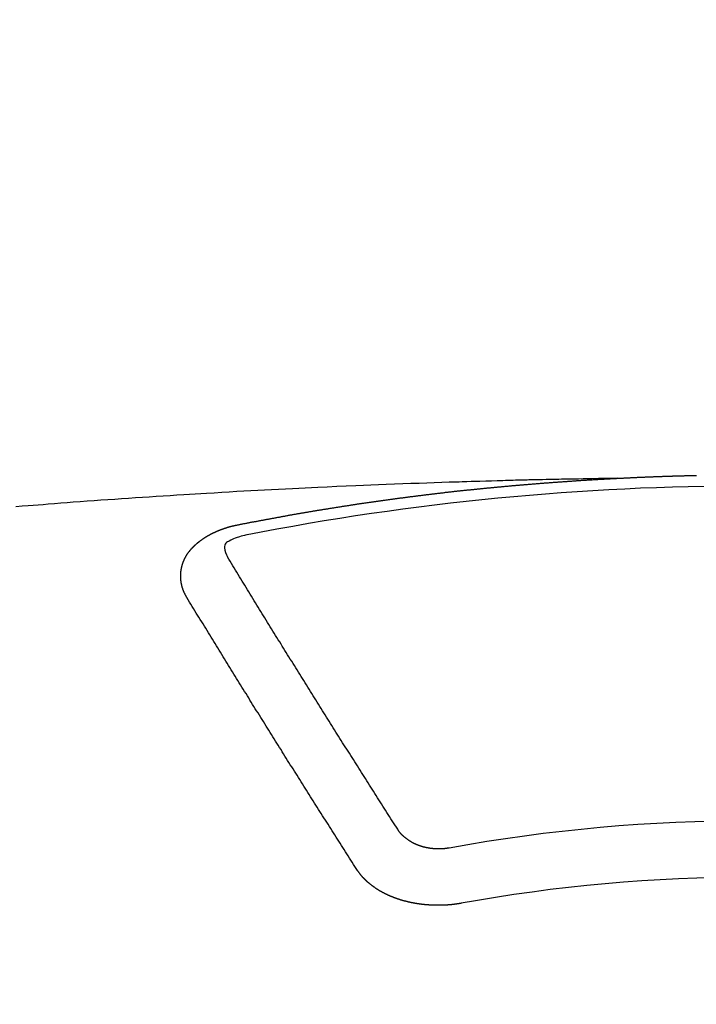
# Model space of a CAD drawing. Extents: x 55896 to 82369, y -22053 to -13183.
# Drawn here: x 73570 to 73578, y -15572 to -15561 of the extents above; entities that cross this region are included whole.
import ezdxf

# ---------------------------------------------------------------- set-up
doc = ezdxf.new("R2010")
doc.units = 0
doc.header["$LTSCALE"] = 50
doc.header["$MEASUREMENT"] = 0
doc.layers.get('0').update_dxf_attribs({"linetype": 'CONTINUOUS'})
doc.layers.get('DEFPOINTS').update_dxf_attribs({"color": 146, "linetype": 'CONTINUOUS'})
doc.layers.add('150-機器', color=8, linetype='CONTINUOUS')
doc.layers.add('160-文字', color=254, linetype='CONTINUOUS')
doc.styles.add('KH001', font='txt')
doc.dimstyles.new('KH1xx015', dxfattribs={"dimscale": 10, "dimtxt": 3.8, "dimasz": 0.8, "dimexe": 0.3, "dimexo": 1.2, "dimgap": 0.5, "dimtad": 3, "dimdec": 1, "dimdsep": 46, "dimlunit": 6, "dimtxsty": 'KH001', "dimblk": 'DOT', "dimcen": 1, "dimdle": 1, "dimclrd": 256, "dimclre": 256, "dimclrt": 256, "dimadec": 0, "dimazin": 0, "dimtfac": 1, "dimtdec": 1, "dimtix": 1, "dimtmove": 2, "dimatfit": 3, "dimldrblk": 'CLOSEDBLANK', "dimfxl": 1, "dimtolj": 1, "dimtzin": 0, "dimlwd": -1, "dimlwe": -1, "dimarcsym": 0})
doc.dimstyles.new('KH1xx030', dxfattribs={"dimscale": 30, "dimtxt": 2, "dimasz": 0.6, "dimexe": 0.3, "dimexo": 1.2, "dimgap": 0.5, "dimtad": 3, "dimdec": 1, "dimdsep": 46, "dimlunit": 6, "dimtxsty": 'KH001', "dimblk": 'DOT', "dimcen": 1, "dimdle": 1, "dimclrd": 256, "dimclre": 256, "dimclrt": 256, "dimadec": 0, "dimazin": 0, "dimtfac": 1, "dimtdec": 1, "dimtix": 1, "dimtmove": 2, "dimatfit": 3, "dimldrblk": 'CLOSEDBLANK', "dimfxl": 1, "dimtolj": 1, "dimtzin": 0, "dimlwd": -1, "dimlwe": -1, "dimarcsym": 0})

# ---------------------------------------------------------------- blocks, each defined once
blk = doc.blocks.new('F402_H')
at = {"layer": '150-機器', "color": 13, "linetype": 'Continuous'}
for points in [[(-1.595, -266.136), (-1.673, -266.137), (-1.75, -266.139), (-1.828, -266.14), (-1.905, -266.142), (-1.958, -266.143), (-2.011, -266.144), (-2.064, -266.145), (-2.117, -266.146), (-2.147, -266.146), (-2.178, -266.147), (-2.208, -266.147), (-2.238, -266.148), (-2.269, -266.148), (-2.299, -266.149), (-2.329, -266.149), (-2.359, -266.15), (-2.382, -266.15), (-2.404, -266.151), (-2.427, -266.151), (-2.45, -266.152), (-2.495, -266.153), (-2.541, -266.154), (-2.587, -266.155), (-2.632, -266.156), (-2.655, -266.156), (-2.678, -266.157), (-2.7, -266.157), (-2.723, -266.158), (-2.753, -266.158), (-2.783, -266.159), (-2.814, -266.16), (-2.844, -266.161), (-2.874, -266.162), (-2.905, -266.163), (-2.935, -266.164), (-2.966, -266.165), (-3.034, -266.167), (-3.102, -266.168), (-3.17, -266.17), (-3.238, -266.172), (-3.291, -266.173), (-3.343, -266.175), (-3.396, -266.177), (-3.449, -266.179), (-3.488, -266.18), (-3.527, -266.181), (-3.566, -266.182), (-3.605, -266.183), (-3.694, -266.186), (-3.784, -266.189), (-3.873, -266.192), (-3.963, -266.196), (-4.061, -266.199), (-4.159, -266.203), (-4.258, -266.207), (-4.356, -266.211), (-4.446, -266.214), (-4.537, -266.218), (-4.627, -266.222), (-4.718, -266.226), (-4.831, -266.23), (-4.944, -266.235), (-5.057, -266.24), (-5.171, -266.246), (-5.246, -266.249), (-5.321, -266.253), (-5.397, -266.257), (-5.472, -266.261), (-5.555, -266.265), (-5.637, -266.269), (-5.72, -266.273), (-5.803, -266.277), (-5.886, -266.282), (-5.969, -266.286), (-6.051, -266.291), (-6.134, -266.295), (-6.224, -266.301), (-6.314, -266.306), (-6.404, -266.311), (-6.494, -266.316), (-6.562, -266.32), (-6.629, -266.324), (-6.697, -266.328), (-6.764, -266.332), (-6.847, -266.337), (-6.929, -266.343), (-7.012, -266.348), (-7.095, -266.353), (-7.177, -266.359), (-7.259, -266.364), (-7.341, -266.37), (-7.424, -266.375), (-7.506, -266.381), (-7.588, -266.387), (-7.671, -266.392), (-7.753, -266.398), (-7.835, -266.404), (-7.917, -266.41), (-8, -266.416), (-8.082, -266.422), (-8.156, -266.428), (-8.231, -266.434), (-8.306, -266.439), (-8.38, -266.445), (-8.44, -266.45), (-8.499, -266.454), (-8.559, -266.458), (-8.619, -266.463), (-8.693, -266.469), (-8.767, -266.475)], [(-6.135, -266.693), (-6.125, -266.691), (-6.116, -266.689), (-6.107, -266.687), (-6.098, -266.685), (-6.089, -266.684), (-6.079, -266.682), (-6.07, -266.68), (-6.061, -266.678), (-6.052, -266.676), (-6.043, -266.674), (-6.033, -266.673), (-6.024, -266.671), (-6.015, -266.669), (-6.006, -266.667), (-5.997, -266.665), (-5.987, -266.664), (-5.979, -266.662), (-5.97, -266.66), (-5.961, -266.658), (-5.951, -266.656), (-5.942, -266.655), (-5.933, -266.653), (-5.924, -266.651), (-5.915, -266.65), (-5.905, -266.649), (-5.896, -266.647), (-5.887, -266.645), (-5.878, -266.643), (-5.868, -266.641), (-5.859, -266.64), (-5.85, -266.638), (-5.841, -266.636), (-5.832, -266.634), (-5.822, -266.633), (-5.813, -266.631), (-5.804, -266.629), (-5.795, -266.627), (-5.785, -266.626), (-5.776, -266.624), (-5.767, -266.622), (-5.758, -266.621), (-5.748, -266.619), (-5.739, -266.617), (-5.73, -266.615), (-5.721, -266.614), (-5.711, -266.612), (-5.702, -266.61), (-5.693, -266.609), (-5.683, -266.607), (-5.674, -266.605), (-5.665, -266.603), (-5.656, -266.602), (-5.646, -266.6), (-5.637, -266.598), (-5.628, -266.597), (-5.619, -266.595), (-5.609, -266.593), (-5.601, -266.592), (-5.592, -266.59), (-5.582, -266.588), (-5.573, -266.587), (-5.564, -266.585), (-5.555, -266.583), (-5.545, -266.582), (-5.536, -266.58), (-5.527, -266.578), (-5.517, -266.577), (-5.508, -266.575), (-5.499, -266.573), (-5.49, -266.572), (-5.48, -266.57), (-5.471, -266.568), (-5.462, -266.567), (-5.452, -266.565), (-5.443, -266.564), (-5.434, -266.562), (-5.424, -266.56), (-5.415, -266.559), (-5.406, -266.557), (-5.397, -266.555), (-5.387, -266.554), (-5.378, -266.552), (-5.369, -266.551), (-5.359, -266.549), (-5.35, -266.547), (-5.341, -266.546), (-5.331, -266.544), (-5.322, -266.543), (-5.313, -266.541), (-5.303, -266.539), (-5.294, -266.538), (-5.285, -266.536), (-5.275, -266.535), (-5.266, -266.533), (-5.257, -266.532), (-5.247, -266.53), (-5.238, -266.528), (-5.229, -266.527), (-5.22, -266.525), (-5.211, -266.524), (-5.202, -266.522), (-5.192, -266.521), (-5.183, -266.519), (-5.174, -266.517), (-5.164, -266.516), (-5.155, -266.514), (-5.146, -266.513), (-5.136, -266.511), (-5.127, -266.51), (-5.118, -266.508), (-5.108, -266.507), (-5.099, -266.505), (-5.089, -266.504), (-5.08, -266.502), (-5.071, -266.501), (-5.061, -266.499), (-5.052, -266.498), (-5.043, -266.496), (-5.033, -266.495), (-5.024, -266.493), (-5.015, -266.492), (-5.005, -266.49), (-4.996, -266.489), (-4.986, -266.487), (-4.977, -266.486), (-4.968, -266.484), (-4.958, -266.483), (-4.949, -266.481), (-4.94, -266.48), (-4.93, -266.478), (-4.921, -266.477), (-4.911, -266.475), (-4.902, -266.474), (-4.893, -266.472), (-4.883, -266.471), (-4.874, -266.469), (-4.864, -266.468), (-4.855, -266.466), (-4.847, -266.465), (-4.837, -266.464), (-4.828, -266.462), (-4.818, -266.461), (-4.809, -266.459), (-4.8, -266.458), (-4.79, -266.456), (-4.781, -266.455), (-4.771, -266.453), (-4.762, -266.452), (-4.753, -266.451), (-4.743, -266.449), (-4.734, -266.448), (-4.724, -266.446), (-4.715, -266.445), (-4.706, -266.444), (-4.696, -266.442), (-4.687, -266.441), (-4.677, -266.439), (-4.668, -266.438), (-4.659, -266.437), (-4.649, -266.435), (-4.64, -266.434), (-4.63, -266.432), (-4.621, -266.431), (-4.611, -266.43), (-4.602, -266.428), (-4.593, -266.427), (-4.583, -266.425), (-4.574, -266.424), (-4.564, -266.423), (-4.555, -266.421), (-4.545, -266.42), (-4.536, -266.419), (-4.527, -266.417), (-4.517, -266.416), (-4.508, -266.415), (-4.498, -266.413), (-4.489, -266.412), (-4.479, -266.411), (-4.471, -266.409), (-4.461, -266.408), (-4.452, -266.407), (-4.443, -266.405), (-4.433, -266.404), (-4.424, -266.403), (-4.414, -266.401), (-4.405, -266.4), (-4.395, -266.399), (-4.386, -266.397), (-4.376, -266.396), (-4.367, -266.395), (-4.357, -266.393), (-4.348, -266.392), (-4.339, -266.391), (-4.329, -266.389), (-4.32, -266.388), (-4.31, -266.387), (-4.301, -266.386), (-4.291, -266.384), (-4.282, -266.383), (-4.272, -266.382), (-4.263, -266.38), (-4.253, -266.379), (-4.244, -266.378), (-4.234, -266.377), (-4.225, -266.375), (-4.215, -266.374), (-4.206, -266.373), (-4.197, -266.372), (-4.187, -266.37), (-4.178, -266.369), (-4.168, -266.368), (-4.159, -266.367), (-4.149, -266.365), (-4.14, -266.364), (-4.13, -266.363), (-4.121, -266.362), (-4.111, -266.36), (-4.102, -266.359), (-4.093, -266.358), (-4.084, -266.357), (-4.074, -266.355), (-4.065, -266.354), (-4.055, -266.353), (-4.046, -266.352), (-4.036, -266.351), (-4.027, -266.349), (-4.017, -266.348), (-4.008, -266.347), (-3.998, -266.346), (-3.989, -266.345), (-3.979, -266.343), (-3.97, -266.342), (-3.96, -266.341), (-3.951, -266.34), (-3.941, -266.339), (-3.932, -266.337), (-3.922, -266.336), (-3.913, -266.335), (-3.903, -266.334), (-3.894, -266.333), (-3.884, -266.332), (-3.875, -266.33), (-3.865, -266.329), (-3.856, -266.328), (-3.846, -266.327), (-3.837, -266.326), (-3.827, -266.325), (-3.817, -266.323), (-3.808, -266.322), (-3.798, -266.321), (-3.789, -266.32), (-3.779, -266.319), (-3.77, -266.318), (-3.76, -266.317), (-3.751, -266.316), (-3.741, -266.314), (-3.732, -266.313), (-3.722, -266.312), (-3.714, -266.311), (-3.704, -266.31), (-3.695, -266.309), (-3.685, -266.308), (-3.676, -266.307), (-3.666, -266.306), (-3.656, -266.304), (-3.647, -266.303), (-3.637, -266.302), (-3.628, -266.301), (-3.618, -266.3), (-3.609, -266.299), (-3.599, -266.298), (-3.59, -266.297), (-3.58, -266.296), (-3.571, -266.295), (-3.561, -266.294), (-3.551, -266.293), (-3.542, -266.291), (-3.532, -266.29), (-3.523, -266.289), (-3.513, -266.288), (-3.504, -266.287), (-3.494, -266.286), (-3.485, -266.285), (-3.475, -266.284), (-3.465, -266.283), (-3.456, -266.282), (-3.446, -266.281), (-3.437, -266.28), (-3.427, -266.279), (-3.418, -266.278), (-3.408, -266.277), (-3.399, -266.276), (-3.389, -266.275), (-3.379, -266.274), (-3.37, -266.273), (-3.36, -266.273), (-3.351, -266.272), (-3.342, -266.271), (-3.333, -266.27), (-3.323, -266.269), (-3.313, -266.268), (-3.304, -266.267), (-3.294, -266.266), (-3.285, -266.265), (-3.275, -266.264), (-3.266, -266.263), (-3.256, -266.262), (-3.246, -266.261), (-3.237, -266.26), (-3.227, -266.259), (-3.218, -266.258), (-3.208, -266.257), (-3.199, -266.256), (-3.189, -266.255), (-3.179, -266.254), (-3.17, -266.253), (-3.16, -266.252), (-3.151, -266.251), (-3.141, -266.25), (-3.131, -266.249), (-3.122, -266.248), (-3.112, -266.248), (-3.103, -266.247), (-3.093, -266.246), (-3.083, -266.245), (-3.074, -266.244), (-3.064, -266.243), (-3.055, -266.242), (-3.045, -266.241), (-3.035, -266.24), (-3.026, -266.239), (-3.016, -266.238), (-3.007, -266.237), (-2.997, -266.237), (-2.987, -266.236), (-2.978, -266.235), (-2.968, -266.234), (-2.96, -266.233), (-2.95, -266.232), (-2.94, -266.231), (-2.931, -266.23), (-2.921, -266.229), (-2.912, -266.229), (-2.902, -266.228), (-2.892, -266.227), (-2.883, -266.226), (-2.873, -266.225), (-2.864, -266.224), (-2.854, -266.223), (-2.844, -266.223), (-2.835, -266.222), (-2.825, -266.221), (-2.815, -266.22), (-2.806, -266.219), (-2.796, -266.218), (-2.787, -266.217), (-2.777, -266.217), (-2.767, -266.216), (-2.758, -266.215), (-2.748, -266.214), (-2.739, -266.213), (-2.729, -266.212), (-2.719, -266.212), (-2.71, -266.211), (-2.7, -266.21), (-2.69, -266.209), (-2.681, -266.208), (-2.671, -266.208), (-2.662, -266.207), (-2.652, -266.206), (-2.642, -266.205), (-2.633, -266.204), (-2.623, -266.204), (-2.613, -266.203), (-2.604, -266.202), (-2.594, -266.201), (-2.585, -266.201), (-2.576, -266.2), (-2.566, -266.199), (-2.557, -266.198), (-2.547, -266.197), (-2.537, -266.197), (-2.528, -266.196), (-2.518, -266.195), (-2.508, -266.194), (-2.499, -266.194), (-2.489, -266.193), (-2.479, -266.192), (-2.47, -266.191), (-2.46, -266.191), (-2.451, -266.19), (-2.441, -266.189), (-2.431, -266.188), (-2.422, -266.188), (-2.412, -266.187), (-2.402, -266.186), (-2.393, -266.186), (-2.383, -266.185), (-2.373, -266.184), (-2.364, -266.183), (-2.354, -266.183), (-2.344, -266.182), (-2.335, -266.181), (-2.325, -266.181), (-2.315, -266.18), (-2.306, -266.179), (-2.296, -266.178), (-2.287, -266.178), (-2.277, -266.177), (-2.267, -266.176), (-2.258, -266.176), (-2.248, -266.175), (-2.238, -266.174), (-2.229, -266.174), (-2.219, -266.173), (-2.21, -266.172), (-2.201, -266.172), (-2.191, -266.171), (-2.181, -266.17), (-2.172, -266.17), (-2.162, -266.169), (-2.152, -266.168), (-2.143, -266.168), (-2.133, -266.167), (-2.123, -266.166), (-2.114, -266.166), (-2.104, -266.165), (-2.094, -266.165), (-2.085, -266.164), (-2.075, -266.163), (-2.065, -266.163), (-2.056, -266.162), (-2.046, -266.161), (-2.036, -266.161), (-2.027, -266.16), (-2.017, -266.16), (-2.007, -266.159), (-1.998, -266.158), (-1.988, -266.158), (-1.978, -266.157), (-1.969, -266.157), (-1.959, -266.156), (-1.949, -266.156), (-1.94, -266.155), (-1.93, -266.154), (-1.92, -266.154), (-1.911, -266.153), (-1.901, -266.153), (-1.891, -266.152), (-1.881, -266.152), (-1.872, -266.151), (-1.862, -266.15), (-1.852, -266.15), (-1.843, -266.149), (-1.834, -266.149), (-1.824, -266.148), (-1.815, -266.148), (-1.805, -266.147), (-1.795, -266.147), (-1.786, -266.146), (-1.776, -266.146), (-1.766, -266.145), (-1.757, -266.145), (-1.747, -266.144), (-1.737, -266.143), (-1.728, -266.143), (-1.718, -266.142), (-1.708, -266.142), (-1.698, -266.141), (-1.689, -266.141), (-1.679, -266.14), (-1.669, -266.14), (-1.66, -266.139), (-1.65, -266.139), (-1.64, -266.138), (-1.631, -266.138), (-1.621, -266.137), (-1.611, -266.137), (-1.602, -266.136)], [(-1.602, -266.136), (-1.595, -266.136), (-1.588, -266.136), (-1.582, -266.135), (-1.575, -266.135), (-1.568, -266.135), (-1.561, -266.134), (-1.555, -266.134), (-1.548, -266.134), (-1.541, -266.133), (-1.535, -266.133), (-1.528, -266.133), (-1.521, -266.132), (-1.515, -266.132), (-1.508, -266.132), (-1.501, -266.131), (-1.495, -266.131), (-1.488, -266.131), (-1.481, -266.13), (-1.475, -266.13), (-1.468, -266.13), (-1.461, -266.129), (-1.455, -266.129), (-1.449, -266.129), (-1.442, -266.128), (-1.435, -266.128), (-1.429, -266.128), (-1.422, -266.127), (-1.415, -266.127), (-1.409, -266.127), (-1.402, -266.126), (-1.395, -266.126), (-1.389, -266.126), (-1.382, -266.125), (-1.375, -266.125), (-1.368, -266.125), (-1.362, -266.124), (-1.355, -266.124), (-1.348, -266.124), (-1.342, -266.124), (-1.335, -266.123), (-1.328, -266.123), (-1.322, -266.123), (-1.315, -266.122), (-1.308, -266.122), (-1.301, -266.122), (-1.295, -266.122), (-1.288, -266.121), (-1.281, -266.121), (-1.275, -266.121), (-1.268, -266.12), (-1.261, -266.12), (-1.255, -266.12), (-1.248, -266.12), (-1.241, -266.119), (-1.235, -266.119), (-1.228, -266.119), (-1.221, -266.118), (-1.214, -266.118), (-1.208, -266.118), (-1.201, -266.118), (-1.194, -266.117), (-1.188, -266.117), (-1.181, -266.117), (-1.174, -266.117), (-1.168, -266.116), (-1.161, -266.116), (-1.154, -266.116), (-1.147, -266.116), (-1.141, -266.115), (-1.134, -266.115), (-1.127, -266.115), (-1.121, -266.115), (-1.114, -266.114), (-1.107, -266.114), (-1.1, -266.114), (-1.094, -266.114), (-1.087, -266.113), (-1.081, -266.113), (-1.075, -266.113), (-1.068, -266.113), (-1.061, -266.112), (-1.055, -266.112), (-1.048, -266.112), (-1.041, -266.112), (-1.034, -266.111), (-1.028, -266.111), (-1.021, -266.111), (-1.014, -266.111), (-1.008, -266.111), (-1.001, -266.11), (-0.994, -266.11), (-0.988, -266.11), (-0.981, -266.11), (-0.974, -266.109), (-0.967, -266.109), (-0.961, -266.109), (-0.954, -266.109), (-0.947, -266.109), (-0.941, -266.108), (-0.934, -266.108), (-0.927, -266.108), (-0.92, -266.108), (-0.914, -266.108), (-0.907, -266.107), (-0.9, -266.107), (-0.894, -266.107), (-0.887, -266.107), (-0.88, -266.107), (-0.874, -266.106), (-0.867, -266.106), (-0.86, -266.106), (-0.853, -266.106), (-0.847, -266.106), (-0.84, -266.105), (-0.833, -266.105), (-0.827, -266.105), (-0.82, -266.105), (-0.813, -266.105), (-0.806, -266.105), (-0.8, -266.104), (-0.793, -266.104), (-0.786, -266.104), (-0.78, -266.104), (-0.773, -266.104), (-0.766, -266.103), (-0.759, -266.103), (-0.753, -266.103), (-0.746, -266.103), (-0.739, -266.103), (-0.733, -266.103), (-0.726, -266.102), (-0.719, -266.102), (-0.713, -266.102), (-0.706, -266.102), (-0.7, -266.102), (-0.693, -266.102), (-0.687, -266.102), (-0.68, -266.101), (-0.673, -266.101), (-0.667, -266.101), (-0.66, -266.101)], [(-6.73, -267.557), (-6.731, -267.555), (-6.732, -267.553), (-6.733, -267.551), (-6.735, -267.549), (-6.735, -267.546), (-6.736, -267.544), (-6.737, -267.542), (-6.738, -267.54), (-6.74, -267.538), (-6.741, -267.536), (-6.742, -267.534), (-6.743, -267.531), (-6.744, -267.529), (-6.745, -267.527), (-6.747, -267.525), (-6.748, -267.523), (-6.749, -267.521), (-6.75, -267.518), (-6.751, -267.516), (-6.752, -267.514), (-6.753, -267.512), (-6.754, -267.51), (-6.755, -267.508), (-6.756, -267.505), (-6.758, -267.503), (-6.759, -267.501), (-6.76, -267.499), (-6.761, -267.497), (-6.762, -267.494), (-6.763, -267.492), (-6.764, -267.49), (-6.765, -267.488), (-6.765, -267.486), (-6.766, -267.484), (-6.767, -267.481), (-6.768, -267.479), (-6.769, -267.477), (-6.77, -267.475), (-6.771, -267.472), (-6.772, -267.47), (-6.772, -267.468), (-6.773, -267.466), (-6.774, -267.464), (-6.775, -267.461), (-6.776, -267.459), (-6.776, -267.457), (-6.777, -267.455), (-6.778, -267.453), (-6.779, -267.45), (-6.779, -267.448), (-6.78, -267.446), (-6.781, -267.444), (-6.782, -267.441), (-6.782, -267.439), (-6.783, -267.437), (-6.784, -267.435), (-6.784, -267.432), (-6.785, -267.43), (-6.785, -267.428), (-6.786, -267.426), (-6.787, -267.423), (-6.787, -267.421), (-6.788, -267.419), (-6.788, -267.417), (-6.789, -267.414), (-6.79, -267.412), (-6.79, -267.41), (-6.791, -267.408), (-6.791, -267.405), (-6.792, -267.403), (-6.792, -267.402), (-6.793, -267.4), (-6.793, -267.397), (-6.794, -267.395), (-6.794, -267.393), (-6.794, -267.391), (-6.795, -267.388), (-6.795, -267.386), (-6.796, -267.384), (-6.796, -267.382), (-6.797, -267.379), (-6.797, -267.377), (-6.797, -267.375), (-6.798, -267.373), (-6.798, -267.37), (-6.798, -267.368), (-6.799, -267.366), (-6.799, -267.364), (-6.799, -267.361), (-6.8, -267.359), (-6.8, -267.357), (-6.8, -267.355), (-6.8, -267.352), (-6.801, -267.35), (-6.801, -267.348), (-6.801, -267.346), (-6.801, -267.343), (-6.802, -267.341), (-6.802, -267.339), (-6.802, -267.337), (-6.802, -267.334), (-6.802, -267.332), (-6.802, -267.33), (-6.803, -267.328), (-6.803, -267.325), (-6.803, -267.323), (-6.803, -267.321), (-6.803, -267.319), (-6.803, -267.316), (-6.803, -267.314), (-6.803, -267.312), (-6.803, -267.309), (-6.803, -267.307), (-6.803, -267.305), (-6.803, -267.303), (-6.803, -267.3), (-6.803, -267.298), (-6.803, -267.296), (-6.803, -267.294), (-6.803, -267.291), (-6.803, -267.289), (-6.803, -267.287), (-6.803, -267.285), (-6.803, -267.282), (-6.803, -267.28), (-6.803, -267.278), (-6.803, -267.276), (-6.802, -267.273), (-6.802, -267.271), (-6.802, -267.269), (-6.802, -267.267), (-6.802, -267.264), (-6.802, -267.262), (-6.801, -267.26), (-6.801, -267.258), (-6.801, -267.255), (-6.801, -267.253), (-6.801, -267.251), (-6.8, -267.249), (-6.8, -267.246), (-6.8, -267.244), (-6.8, -267.242), (-6.799, -267.24), (-6.799, -267.237), (-6.799, -267.235), (-6.798, -267.233), (-6.798, -267.231), (-6.798, -267.228), (-6.797, -267.226), (-6.797, -267.224), (-6.796, -267.222), (-6.796, -267.219), (-6.796, -267.217), (-6.795, -267.215), (-6.795, -267.213), (-6.794, -267.211), (-6.794, -267.208), (-6.793, -267.206), (-6.793, -267.204), (-6.793, -267.202), (-6.792, -267.199), (-6.792, -267.197), (-6.791, -267.195), (-6.791, -267.193), (-6.79, -267.191), (-6.789, -267.188), (-6.789, -267.186), (-6.788, -267.184), (-6.788, -267.182), (-6.787, -267.179), (-6.787, -267.177), (-6.786, -267.175), (-6.785, -267.173), (-6.785, -267.171), (-6.784, -267.168), (-6.783, -267.166), (-6.783, -267.164), (-6.782, -267.162), (-6.781, -267.16), (-6.781, -267.157), (-6.78, -267.155), (-6.779, -267.153), (-6.778, -267.151), (-6.778, -267.149), (-6.777, -267.147), (-6.776, -267.144), (-6.775, -267.142), (-6.775, -267.14), (-6.774, -267.138), (-6.773, -267.136), (-6.772, -267.133), (-6.771, -267.131), (-6.77, -267.129), (-6.77, -267.127), (-6.769, -267.125), (-6.768, -267.123), (-6.767, -267.12), (-6.766, -267.118), (-6.765, -267.116), (-6.764, -267.114), (-6.763, -267.112), (-6.762, -267.11), (-6.761, -267.108), (-6.76, -267.105), (-6.759, -267.103), (-6.758, -267.101), (-6.757, -267.099), (-6.756, -267.097), (-6.755, -267.095), (-6.754, -267.093), (-6.753, -267.091), (-6.752, -267.088), (-6.751, -267.086), (-6.75, -267.084), (-6.749, -267.082), (-6.748, -267.08), (-6.747, -267.078), (-6.745, -267.076), (-6.744, -267.074), (-6.743, -267.072), (-6.742, -267.07), (-6.741, -267.067), (-6.74, -267.065), (-6.738, -267.063), (-6.737, -267.061), (-6.736, -267.059), (-6.735, -267.057), (-6.734, -267.055), (-6.733, -267.053), (-6.732, -267.051), (-6.731, -267.049), (-6.729, -267.047), (-6.728, -267.045), (-6.727, -267.043), (-6.725, -267.041), (-6.724, -267.039), (-6.723, -267.037), (-6.721, -267.034), (-6.72, -267.032), (-6.718, -267.03), (-6.717, -267.028), (-6.716, -267.026), (-6.714, -267.025), (-6.713, -267.023), (-6.711, -267.021), (-6.71, -267.019), (-6.708, -267.017), (-6.707, -267.015), (-6.705, -267.013), (-6.704, -267.011), (-6.702, -267.009), (-6.701, -267.007), (-6.699, -267.005), (-6.698, -267.003), (-6.696, -267.002), (-6.695, -267), (-6.693, -266.998), (-6.692, -266.996), (-6.69, -266.994), (-6.688, -266.992), (-6.687, -266.99), (-6.685, -266.988), (-6.683, -266.986), (-6.682, -266.984), (-6.68, -266.982), (-6.678, -266.98), (-6.677, -266.978), (-6.675, -266.976), (-6.673, -266.974), (-6.672, -266.972), (-6.67, -266.971), (-6.668, -266.969), (-6.666, -266.967), (-6.665, -266.965), (-6.663, -266.963), (-6.661, -266.961), (-6.659, -266.959), (-6.658, -266.957), (-6.656, -266.956), (-6.654, -266.954), (-6.652, -266.952), (-6.65, -266.95), (-6.648, -266.948), (-6.647, -266.946), (-6.645, -266.944), (-6.643, -266.943), (-6.641, -266.941), (-6.639, -266.939), (-6.637, -266.937), (-6.635, -266.935), (-6.633, -266.933), (-6.631, -266.932), (-6.629, -266.93), (-6.627, -266.928), (-6.625, -266.926), (-6.623, -266.924), (-6.621, -266.923), (-6.619, -266.921), (-6.617, -266.919), (-6.615, -266.917), (-6.613, -266.916), (-6.611, -266.914), (-6.609, -266.912), (-6.607, -266.91), (-6.605, -266.909), (-6.603, -266.907), (-6.601, -266.905), (-6.599, -266.903), (-6.597, -266.902), (-6.595, -266.9), (-6.593, -266.898), (-6.591, -266.897), (-6.588, -266.895), (-6.586, -266.893), (-6.584, -266.891), (-6.582, -266.89), (-6.58, -266.888), (-6.578, -266.886), (-6.575, -266.885), (-6.573, -266.883), (-6.571, -266.881), (-6.569, -266.88), (-6.567, -266.878), (-6.564, -266.876), (-6.562, -266.875), (-6.56, -266.873), (-6.558, -266.871), (-6.555, -266.87), (-6.553, -266.868), (-6.551, -266.867), (-6.549, -266.865), (-6.546, -266.863), (-6.544, -266.862), (-6.542, -266.86), (-6.539, -266.859), (-6.537, -266.857), (-6.535, -266.855), (-6.532, -266.854), (-6.53, -266.852), (-6.528, -266.851), (-6.525, -266.849), (-6.523, -266.848), (-6.521, -266.846), (-6.518, -266.844), (-6.516, -266.843), (-6.513, -266.841), (-6.511, -266.84), (-6.509, -266.838), (-6.506, -266.837), (-6.504, -266.835), (-6.501, -266.834), (-6.499, -266.832), (-6.496, -266.831), (-6.494, -266.829), (-6.491, -266.828), (-6.489, -266.826), (-6.486, -266.825), (-6.484, -266.823), (-6.481, -266.822), (-6.479, -266.821), (-6.476, -266.819), (-6.474, -266.818), (-6.471, -266.816), (-6.469, -266.815), (-6.466, -266.813), (-6.464, -266.812), (-6.461, -266.81), (-6.458, -266.809), (-6.456, -266.808), (-6.453, -266.806), (-6.451, -266.805), (-6.448, -266.803), (-6.446, -266.802), (-6.443, -266.801), (-6.44, -266.799), (-6.438, -266.798), (-6.435, -266.797), (-6.432, -266.795), (-6.43, -266.794), (-6.427, -266.793), (-6.424, -266.791), (-6.422, -266.79), (-6.419, -266.789), (-6.416, -266.787), (-6.414, -266.786), (-6.411, -266.785), (-6.408, -266.783), (-6.406, -266.782), (-6.403, -266.781), (-6.4, -266.78), (-6.397, -266.778), (-6.395, -266.777), (-6.392, -266.776), (-6.389, -266.774), (-6.386, -266.773), (-6.384, -266.772), (-6.381, -266.771), (-6.378, -266.77), (-6.375, -266.768), (-6.372, -266.767), (-6.37, -266.766), (-6.367, -266.765), (-6.364, -266.763), (-6.361, -266.762), (-6.358, -266.761), (-6.357, -266.76), (-6.354, -266.759), (-6.351, -266.758), (-6.348, -266.756), (-6.345, -266.755), (-6.342, -266.754), (-6.339, -266.753), (-6.337, -266.752), (-6.334, -266.751), (-6.331, -266.75), (-6.328, -266.748), (-6.325, -266.747), (-6.322, -266.746), (-6.319, -266.745), (-6.316, -266.744), (-6.313, -266.743), (-6.31, -266.742), (-6.308, -266.741), (-6.305, -266.74), (-6.302, -266.739), (-6.299, -266.738), (-6.296, -266.737), (-6.293, -266.736), (-6.29, -266.735), (-6.287, -266.734), (-6.284, -266.733), (-6.281, -266.731), (-6.278, -266.73), (-6.275, -266.729), (-6.272, -266.729), (-6.269, -266.728), (-6.266, -266.727), (-6.263, -266.726), (-6.26, -266.725), (-6.257, -266.724), (-6.254, -266.723), (-6.251, -266.722), (-6.248, -266.721), (-6.245, -266.72), (-6.242, -266.719), (-6.238, -266.718), (-6.235, -266.717), (-6.232, -266.716), (-6.229, -266.716), (-6.226, -266.715), (-6.223, -266.714), (-6.22, -266.713), (-6.217, -266.712), (-6.214, -266.711), (-6.211, -266.711), (-6.207, -266.71), (-6.204, -266.709), (-6.201, -266.708), (-6.198, -266.707), (-6.195, -266.707), (-6.192, -266.706), (-6.189, -266.705), (-6.185, -266.704), (-6.182, -266.704), (-6.179, -266.703), (-6.176, -266.702), (-6.173, -266.701), (-6.17, -266.701), (-6.166, -266.7), (-6.163, -266.699), (-6.16, -266.698), (-6.157, -266.698), (-6.154, -266.697), (-6.15, -266.696), (-6.147, -266.695), (-6.144, -266.695), (-6.141, -266.694), (-6.138, -266.693), (-6.135, -266.693)], [(-6.021, -266.811), (-6.041, -266.817), (-6.062, -266.822), (-6.083, -266.827), (-6.103, -266.833), (-6.116, -266.837), (-6.129, -266.841), (-6.141, -266.845), (-6.154, -266.85), (-6.172, -266.857), (-6.189, -266.866), (-6.206, -266.874), (-6.224, -266.883), (-6.235, -266.888), (-6.247, -266.894), (-6.257, -266.9), (-6.266, -266.908), (-6.273, -266.919), (-6.278, -266.933), (-6.281, -266.948), (-6.282, -266.963), (-6.278, -266.992), (-6.27, -267.02), (-6.259, -267.047), (-6.246, -267.073)], [(-4.218, -270.316), (-4.234, -270.291), (-4.251, -270.266), (-4.267, -270.241), (-4.283, -270.216), (-4.299, -270.191), (-4.315, -270.166), (-4.331, -270.141), (-4.347, -270.116), (-4.363, -270.091), (-4.379, -270.066), (-4.395, -270.041), (-4.411, -270.016), (-4.427, -269.991), (-4.443, -269.966), (-4.459, -269.941), (-4.474, -269.916), (-4.49, -269.891), (-4.506, -269.865), (-4.522, -269.84), (-4.538, -269.815), (-4.554, -269.79), (-4.57, -269.765), (-4.586, -269.739), (-4.602, -269.714), (-4.618, -269.689), (-4.634, -269.665), (-4.65, -269.639), (-4.666, -269.614), (-4.682, -269.589), (-4.698, -269.563), (-4.714, -269.538), (-4.73, -269.513), (-4.746, -269.488), (-4.762, -269.462), (-4.778, -269.437), (-4.794, -269.412), (-4.81, -269.386), (-4.826, -269.361), (-4.842, -269.335), (-4.858, -269.31), (-4.874, -269.286), (-4.89, -269.26), (-4.906, -269.235), (-4.922, -269.209), (-4.938, -269.184), (-4.954, -269.159), (-4.97, -269.133), (-4.986, -269.108), (-5.002, -269.082), (-5.018, -269.057), (-5.034, -269.031), (-5.05, -269.006), (-5.066, -268.98), (-5.082, -268.955), (-5.098, -268.929), (-5.114, -268.905), (-5.13, -268.879), (-5.146, -268.854), (-5.162, -268.828), (-5.178, -268.802), (-5.194, -268.777), (-5.21, -268.751), (-5.226, -268.726), (-5.241, -268.7), (-5.257, -268.674), (-5.273, -268.649), (-5.289, -268.623), (-5.305, -268.598), (-5.321, -268.572), (-5.337, -268.546), (-5.353, -268.522), (-5.369, -268.496), (-5.385, -268.47), (-5.401, -268.445), (-5.417, -268.419), (-5.433, -268.393), (-5.449, -268.367), (-5.465, -268.342), (-5.481, -268.316), (-5.497, -268.29), (-5.513, -268.264), (-5.529, -268.239), (-5.545, -268.213), (-5.561, -268.187), (-5.577, -268.161), (-5.593, -268.136), (-5.608, -268.111), (-5.624, -268.085), (-5.64, -268.059), (-5.656, -268.033), (-5.672, -268.007), (-5.688, -267.981), (-5.704, -267.956), (-5.72, -267.93), (-5.736, -267.904), (-5.752, -267.878), (-5.768, -267.852), (-5.784, -267.826), (-5.8, -267.8), (-5.816, -267.775), (-5.832, -267.749), (-5.848, -267.723), (-5.864, -267.697), (-5.88, -267.672), (-5.896, -267.646), (-5.912, -267.62), (-5.928, -267.594), (-5.944, -267.568), (-5.96, -267.542), (-5.976, -267.516), (-5.991, -267.49), (-6.007, -267.464), (-6.023, -267.437), (-6.039, -267.411), (-6.055, -267.386), (-6.071, -267.36), (-6.087, -267.334), (-6.103, -267.308), (-6.119, -267.282), (-6.135, -267.256), (-6.151, -267.23), (-6.166, -267.204), (-6.182, -267.178), (-6.198, -267.151), (-6.214, -267.125), (-6.23, -267.099), (-6.246, -267.073)], [(-4.695, -270.81), (-4.711, -270.786), (-4.727, -270.761), (-4.743, -270.736), (-4.759, -270.711), (-4.776, -270.686), (-4.792, -270.661), (-4.808, -270.635), (-4.824, -270.61), (-4.84, -270.585), (-4.855, -270.56), (-4.871, -270.535), (-4.887, -270.509), (-4.903, -270.484), (-4.919, -270.459), (-4.935, -270.434), (-4.951, -270.41), (-4.968, -270.384), (-4.984, -270.359), (-5, -270.334), (-5.016, -270.308), (-5.032, -270.283), (-5.048, -270.258), (-5.064, -270.232), (-5.08, -270.207), (-5.096, -270.182), (-5.112, -270.156), (-5.128, -270.131), (-5.144, -270.106), (-5.16, -270.08), (-5.177, -270.055), (-5.193, -270.031), (-5.209, -270.005), (-5.225, -269.98), (-5.24, -269.954), (-5.256, -269.929), (-5.272, -269.904), (-5.288, -269.878), (-5.304, -269.853), (-5.32, -269.827), (-5.336, -269.802), (-5.352, -269.776), (-5.368, -269.751), (-5.385, -269.725), (-5.401, -269.7), (-5.417, -269.674), (-5.433, -269.65), (-5.449, -269.624), (-5.465, -269.599), (-5.481, -269.573), (-5.497, -269.548), (-5.513, -269.522), (-5.529, -269.496), (-5.545, -269.471), (-5.561, -269.445), (-5.577, -269.42), (-5.593, -269.394), (-5.608, -269.368), (-5.625, -269.343), (-5.641, -269.317), (-5.657, -269.291), (-5.673, -269.267), (-5.689, -269.241), (-5.705, -269.215), (-5.721, -269.19), (-5.737, -269.164), (-5.753, -269.138), (-5.769, -269.113), (-5.785, -269.087), (-5.801, -269.061), (-5.817, -269.035), (-5.833, -269.01), (-5.849, -268.984), (-5.865, -268.958), (-5.881, -268.932), (-5.898, -268.908), (-5.914, -268.882), (-5.93, -268.856), (-5.946, -268.83), (-5.962, -268.804), (-5.978, -268.778), (-5.993, -268.753), (-6.009, -268.727), (-6.025, -268.701), (-6.041, -268.675), (-6.057, -268.649), (-6.073, -268.623), (-6.089, -268.597), (-6.105, -268.571), (-6.121, -268.546), (-6.137, -268.521), (-6.153, -268.495), (-6.169, -268.469), (-6.185, -268.443), (-6.202, -268.417), (-6.218, -268.391), (-6.234, -268.365), (-6.25, -268.339), (-6.266, -268.313), (-6.282, -268.287), (-6.298, -268.261), (-6.314, -268.235), (-6.33, -268.209), (-6.346, -268.183), (-6.361, -268.157), (-6.377, -268.132), (-6.393, -268.106), (-6.409, -268.08), (-6.425, -268.053), (-6.441, -268.027), (-6.457, -268.001), (-6.473, -267.975), (-6.489, -267.949), (-6.505, -267.923), (-6.521, -267.897), (-6.537, -267.871), (-6.553, -267.844), (-6.569, -267.818), (-6.586, -267.792), (-6.602, -267.767), (-6.618, -267.741), (-6.634, -267.715), (-6.65, -267.688), (-6.666, -267.662), (-6.682, -267.636), (-6.698, -267.61), (-6.714, -267.583), (-6.73, -267.557)], [(-3.605, -270.541), (-3.609, -270.541), (-3.613, -270.542), (-3.616, -270.543), (-3.62, -270.543), (-3.624, -270.544), (-3.628, -270.544), (-3.631, -270.545), (-3.635, -270.546), (-3.639, -270.546), (-3.642, -270.546), (-3.646, -270.547), (-3.65, -270.547), (-3.654, -270.548), (-3.658, -270.548), (-3.661, -270.549), (-3.665, -270.549), (-3.669, -270.549), (-3.673, -270.55), (-3.677, -270.55), (-3.68, -270.55), (-3.684, -270.55), (-3.688, -270.551), (-3.692, -270.551), (-3.696, -270.551), (-3.7, -270.551), (-3.704, -270.551), (-3.707, -270.551), (-3.711, -270.552), (-3.715, -270.552), (-3.719, -270.552), (-3.722, -270.552), (-3.726, -270.552), (-3.73, -270.552), (-3.733, -270.552), (-3.737, -270.552), (-3.741, -270.552), (-3.745, -270.552), (-3.749, -270.552), (-3.753, -270.551), (-3.757, -270.551), (-3.761, -270.551), (-3.764, -270.551), (-3.768, -270.551), (-3.772, -270.551), (-3.776, -270.55), (-3.78, -270.55), (-3.784, -270.55), (-3.788, -270.549), (-3.791, -270.549), (-3.795, -270.549), (-3.799, -270.548), (-3.803, -270.548), (-3.807, -270.548), (-3.811, -270.547), (-3.815, -270.547), (-3.818, -270.546), (-3.822, -270.546), (-3.826, -270.545), (-3.83, -270.545), (-3.834, -270.544), (-3.838, -270.544), (-3.841, -270.543), (-3.845, -270.542), (-3.849, -270.542), (-3.853, -270.541), (-3.857, -270.54), (-3.86, -270.54), (-3.864, -270.539), (-3.868, -270.538), (-3.872, -270.537), (-3.875, -270.537), (-3.879, -270.536), (-3.883, -270.535), (-3.887, -270.534), (-3.89, -270.533), (-3.894, -270.532), (-3.898, -270.532), (-3.902, -270.531), (-3.905, -270.53), (-3.909, -270.529), (-3.913, -270.528), (-3.916, -270.527), (-3.92, -270.526), (-3.924, -270.525), (-3.927, -270.524), (-3.931, -270.523), (-3.934, -270.521), (-3.938, -270.52), (-3.942, -270.519), (-3.945, -270.518), (-3.949, -270.517), (-3.952, -270.516), (-3.956, -270.514), (-3.96, -270.513), (-3.963, -270.512), (-3.967, -270.51), (-3.97, -270.509), (-3.974, -270.508), (-3.977, -270.506), (-3.981, -270.505), (-3.984, -270.504), (-3.988, -270.502), (-3.991, -270.501), (-3.994, -270.499), (-3.998, -270.498), (-4.001, -270.496), (-4.005, -270.495), (-4.008, -270.493), (-4.011, -270.492), (-4.015, -270.49), (-4.018, -270.489), (-4.022, -270.487), (-4.025, -270.485), (-4.028, -270.484), (-4.031, -270.482), (-4.035, -270.48), (-4.038, -270.479), (-4.041, -270.477), (-4.044, -270.475), (-4.048, -270.473), (-4.051, -270.472), (-4.054, -270.47), (-4.057, -270.468), (-4.06, -270.466), (-4.063, -270.464), (-4.066, -270.462), (-4.069, -270.461), (-4.073, -270.459), (-4.076, -270.457), (-4.079, -270.455), (-4.082, -270.453), (-4.085, -270.451), (-4.088, -270.449), (-4.091, -270.447), (-4.093, -270.445), (-4.096, -270.443), (-4.098, -270.441), (-4.101, -270.439), (-4.104, -270.437), (-4.107, -270.435), (-4.11, -270.433), (-4.112, -270.431), (-4.115, -270.429), (-4.118, -270.427), (-4.121, -270.424), (-4.123, -270.422), (-4.126, -270.42), (-4.129, -270.418), (-4.131, -270.417), (-4.134, -270.415), (-4.136, -270.412), (-4.139, -270.41), (-4.142, -270.408), (-4.144, -270.406), (-4.147, -270.403), (-4.149, -270.401), (-4.152, -270.399), (-4.154, -270.397), (-4.156, -270.394), (-4.159, -270.392), (-4.161, -270.39), (-4.163, -270.387), (-4.166, -270.385), (-4.168, -270.383), (-4.17, -270.38), (-4.172, -270.378), (-4.175, -270.376), (-4.177, -270.373), (-4.179, -270.371), (-4.181, -270.368), (-4.183, -270.366), (-4.185, -270.364), (-4.187, -270.361), (-4.189, -270.359), (-4.191, -270.356), (-4.193, -270.354), (-4.195, -270.351), (-4.197, -270.349), (-4.199, -270.347), (-4.2, -270.344), (-4.202, -270.342), (-4.204, -270.339), (-4.206, -270.337), (-4.207, -270.334), (-4.209, -270.332), (-4.211, -270.329), (-4.212, -270.327), (-4.214, -270.324), (-4.215, -270.321), (-4.217, -270.319), (-4.218, -270.316)], [(-3.464, -271.199), (-3.467, -271.2), (-3.471, -271.201), (-3.474, -271.201), (-3.478, -271.202), (-3.481, -271.202), (-3.485, -271.203), (-3.488, -271.203), (-3.491, -271.204), (-3.495, -271.204), (-3.498, -271.205), (-3.502, -271.206), (-3.505, -271.206), (-3.509, -271.207), (-3.512, -271.207), (-3.516, -271.208), (-3.519, -271.208), (-3.523, -271.209), (-3.526, -271.209), (-3.53, -271.21), (-3.533, -271.21), (-3.537, -271.211), (-3.54, -271.211), (-3.544, -271.212), (-3.547, -271.212), (-3.551, -271.213), (-3.554, -271.213), (-3.558, -271.213), (-3.561, -271.214), (-3.565, -271.214), (-3.568, -271.215), (-3.572, -271.215), (-3.575, -271.215), (-3.579, -271.216), (-3.582, -271.216), (-3.586, -271.216), (-3.589, -271.217), (-3.593, -271.217), (-3.597, -271.217), (-3.6, -271.218), (-3.604, -271.218), (-3.607, -271.218), (-3.611, -271.219), (-3.614, -271.219), (-3.618, -271.219), (-3.621, -271.219), (-3.625, -271.22), (-3.629, -271.22), (-3.632, -271.22), (-3.636, -271.22), (-3.639, -271.22), (-3.643, -271.221), (-3.646, -271.221), (-3.65, -271.221), (-3.654, -271.221), (-3.657, -271.221), (-3.661, -271.222), (-3.664, -271.222), (-3.668, -271.222), (-3.672, -271.222), (-3.675, -271.222), (-3.679, -271.222), (-3.682, -271.222), (-3.686, -271.223), (-3.69, -271.223), (-3.693, -271.223), (-3.697, -271.223), (-3.7, -271.223), (-3.704, -271.223), (-3.707, -271.223), (-3.711, -271.223), (-3.715, -271.223), (-3.718, -271.223), (-3.721, -271.223), (-3.724, -271.223), (-3.728, -271.223), (-3.732, -271.223), (-3.735, -271.223), (-3.739, -271.223), (-3.743, -271.223), (-3.746, -271.223), (-3.75, -271.223), (-3.753, -271.223), (-3.757, -271.223), (-3.761, -271.223), (-3.764, -271.223), (-3.768, -271.223), (-3.771, -271.223), (-3.775, -271.223), (-3.779, -271.223), (-3.782, -271.223), (-3.786, -271.222), (-3.789, -271.222), (-3.793, -271.222), (-3.797, -271.222), (-3.8, -271.222), (-3.804, -271.222), (-3.807, -271.222), (-3.811, -271.222), (-3.815, -271.221), (-3.818, -271.221), (-3.822, -271.221), (-3.825, -271.221), (-3.829, -271.221), (-3.833, -271.22), (-3.836, -271.22), (-3.84, -271.22), (-3.843, -271.22), (-3.847, -271.219), (-3.851, -271.219), (-3.854, -271.219), (-3.858, -271.219), (-3.861, -271.218), (-3.865, -271.218), (-3.868, -271.218), (-3.872, -271.218), (-3.876, -271.217), (-3.879, -271.217), (-3.883, -271.217), (-3.886, -271.216), (-3.89, -271.216), (-3.894, -271.216), (-3.897, -271.215), (-3.901, -271.215), (-3.904, -271.214), (-3.908, -271.214), (-3.911, -271.214), (-3.915, -271.213), (-3.919, -271.213), (-3.922, -271.212), (-3.926, -271.212), (-3.929, -271.212), (-3.933, -271.211), (-3.936, -271.211), (-3.94, -271.21), (-3.943, -271.21), (-3.947, -271.209), (-3.951, -271.209), (-3.954, -271.208), (-3.958, -271.208), (-3.961, -271.207), (-3.965, -271.207), (-3.968, -271.206), (-3.972, -271.206), (-3.975, -271.205), (-3.979, -271.205), (-3.982, -271.204), (-3.986, -271.204), (-3.989, -271.203), (-3.993, -271.203), (-3.996, -271.202), (-4, -271.201), (-4.003, -271.201), (-4.007, -271.2), (-4.01, -271.2), (-4.014, -271.199), (-4.017, -271.198), (-4.021, -271.198), (-4.024, -271.197), (-4.028, -271.197), (-4.031, -271.196), (-4.035, -271.195), (-4.038, -271.195), (-4.042, -271.194), (-4.045, -271.193), (-4.049, -271.192), (-4.052, -271.192), (-4.056, -271.191), (-4.059, -271.19), (-4.063, -271.19), (-4.066, -271.189), (-4.07, -271.188), (-4.073, -271.187), (-4.076, -271.187), (-4.08, -271.186), (-4.083, -271.185), (-4.087, -271.184), (-4.09, -271.184), (-4.094, -271.183), (-4.097, -271.182), (-4.099, -271.181), (-4.103, -271.18), (-4.106, -271.179), (-4.11, -271.179), (-4.113, -271.178), (-4.116, -271.177), (-4.12, -271.176), (-4.123, -271.175), (-4.126, -271.174), (-4.13, -271.173), (-4.133, -271.173), (-4.137, -271.172), (-4.14, -271.172), (-4.143, -271.171), (-4.147, -271.17), (-4.15, -271.169), (-4.153, -271.168), (-4.157, -271.167), (-4.16, -271.166), (-4.163, -271.165), (-4.167, -271.164), (-4.17, -271.163), (-4.173, -271.162), (-4.176, -271.161), (-4.18, -271.16), (-4.183, -271.159), (-4.186, -271.158), (-4.19, -271.157), (-4.193, -271.156), (-4.196, -271.155), (-4.199, -271.154), (-4.203, -271.153), (-4.206, -271.152), (-4.209, -271.151), (-4.212, -271.15), (-4.216, -271.149), (-4.219, -271.148), (-4.222, -271.147), (-4.225, -271.145), (-4.228, -271.144), (-4.232, -271.143), (-4.235, -271.142), (-4.238, -271.141), (-4.241, -271.14), (-4.244, -271.139), (-4.247, -271.137), (-4.251, -271.136), (-4.254, -271.135), (-4.257, -271.134), (-4.26, -271.133), (-4.263, -271.131), (-4.266, -271.13), (-4.269, -271.129), (-4.272, -271.128), (-4.276, -271.127), (-4.279, -271.125), (-4.282, -271.124), (-4.285, -271.123), (-4.288, -271.122), (-4.291, -271.12), (-4.294, -271.119), (-4.297, -271.118), (-4.3, -271.117), (-4.303, -271.115), (-4.306, -271.114), (-4.309, -271.113), (-4.312, -271.111), (-4.315, -271.11), (-4.318, -271.109), (-4.321, -271.107), (-4.324, -271.106), (-4.327, -271.105), (-4.33, -271.103), (-4.333, -271.102), (-4.336, -271.101), (-4.339, -271.099), (-4.342, -271.098), (-4.345, -271.096), (-4.348, -271.095), (-4.351, -271.094), (-4.354, -271.092), (-4.357, -271.091), (-4.36, -271.089), (-4.362, -271.088), (-4.365, -271.087), (-4.368, -271.085), (-4.371, -271.084), (-4.374, -271.082), (-4.377, -271.081), (-4.38, -271.079), (-4.382, -271.078), (-4.385, -271.076), (-4.388, -271.075), (-4.391, -271.073), (-4.394, -271.072), (-4.397, -271.07), (-4.399, -271.069), (-4.402, -271.067), (-4.405, -271.066), (-4.408, -271.064), (-4.41, -271.063), (-4.413, -271.061), (-4.416, -271.06), (-4.419, -271.058), (-4.421, -271.057), (-4.424, -271.055), (-4.427, -271.054), (-4.43, -271.052), (-4.432, -271.05), (-4.435, -271.049), (-4.438, -271.047), (-4.44, -271.046), (-4.443, -271.044), (-4.446, -271.042), (-4.448, -271.041), (-4.451, -271.039), (-4.453, -271.038), (-4.456, -271.036), (-4.459, -271.034), (-4.461, -271.033), (-4.464, -271.031), (-4.466, -271.029), (-4.469, -271.028), (-4.472, -271.026), (-4.474, -271.024), (-4.476, -271.023), (-4.478, -271.021), (-4.481, -271.019), (-4.483, -271.018), (-4.486, -271.016), (-4.488, -271.014), (-4.491, -271.013), (-4.493, -271.011), (-4.496, -271.009), (-4.498, -271.007), (-4.501, -271.006), (-4.503, -271.004), (-4.506, -271.002), (-4.508, -271), (-4.51, -270.999), (-4.513, -270.997), (-4.515, -270.995), (-4.518, -270.993), (-4.52, -270.992), (-4.522, -270.99), (-4.525, -270.988), (-4.527, -270.986), (-4.529, -270.985), (-4.532, -270.983), (-4.534, -270.981), (-4.536, -270.979), (-4.539, -270.977), (-4.541, -270.976), (-4.543, -270.974), (-4.546, -270.972), (-4.548, -270.97), (-4.55, -270.968), (-4.552, -270.966), (-4.555, -270.965), (-4.557, -270.963), (-4.559, -270.961), (-4.561, -270.959), (-4.563, -270.957), (-4.566, -270.955), (-4.568, -270.953), (-4.57, -270.952), (-4.572, -270.95), (-4.574, -270.948), (-4.576, -270.946), (-4.579, -270.944), (-4.581, -270.942), (-4.583, -270.94), (-4.585, -270.938), (-4.587, -270.936), (-4.589, -270.935), (-4.591, -270.933), (-4.593, -270.931), (-4.595, -270.929), (-4.597, -270.927), (-4.599, -270.925), (-4.601, -270.923), (-4.603, -270.921), (-4.605, -270.919), (-4.607, -270.917), (-4.609, -270.915), (-4.611, -270.913), (-4.613, -270.911), (-4.615, -270.909), (-4.617, -270.907), (-4.619, -270.905), (-4.621, -270.903), (-4.623, -270.901), (-4.625, -270.899), (-4.627, -270.897), (-4.629, -270.896), (-4.63, -270.894), (-4.632, -270.892), (-4.634, -270.889), (-4.636, -270.887), (-4.638, -270.885), (-4.64, -270.883), (-4.641, -270.881), (-4.643, -270.879), (-4.645, -270.877), (-4.647, -270.875), (-4.648, -270.873), (-4.65, -270.871), (-4.652, -270.869), (-4.654, -270.867), (-4.655, -270.865), (-4.657, -270.863), (-4.659, -270.861), (-4.66, -270.859), (-4.662, -270.857), (-4.663, -270.855), (-4.665, -270.853), (-4.667, -270.851), (-4.668, -270.848), (-4.67, -270.846), (-4.671, -270.844), (-4.673, -270.842), (-4.674, -270.84), (-4.676, -270.838), (-4.677, -270.836), (-4.679, -270.834), (-4.68, -270.832), (-4.682, -270.83), (-4.683, -270.827), (-4.685, -270.825), (-4.686, -270.823), (-4.688, -270.821), (-4.689, -270.819), (-4.691, -270.817), (-4.692, -270.815), (-4.694, -270.813), (-4.695, -270.81)]]:
    blk.add_lwpolyline(points, dxfattribs=at)
for centre, radius, start, end in [((0, -297.518), 31.291, 78.8896, 101.1104), ((0, -290.362), 20.146, 79.6922, 100.3078), ((0, -290.362), 19.474, 79.6922, 100.3078)]:
    blk.add_arc(centre, radius, start, end, dxfattribs=at)
blk = doc.blocks.new('_Dot')
at = {"color": 0, "linetype": 'ByBlock', "lineweight": -2}
blk.add_line((-0.5, 0), (-1, 0), dxfattribs=at)
at = {"color": 0, "linetype": 'ByBlock', "const_width": 0.5}
blk.add_lwpolyline([(-0.25, 0, 1), (0.25, 0, 1)], format="xyb", close=True, dxfattribs=at)
blk = doc.blocks.new('*D116')
at = {"layer": 'DEFPOINTS', "transparency": 16777216}
for p, q in [((73118.521, -15858.058), (73118.521, -15592.297)), ((74168.521, -15858.058), (74168.521, -15592.297)), ((73126.521, -15595.297), (74160.521, -15595.297))]:
    blk.add_line(p, q, dxfattribs=at)
at = {"layer": 'DEFPOINTS', "color": 0, "transparency": 16777216}
for p in [(74168.521, -15595.297), (73118.521, -15870.058), (74168.521, -15870.058)]:
    blk.add_point(p, dxfattribs=at)
at = {"layer": 'DEFPOINTS', "transparency": 16777216, "xscale": 8, "yscale": 8, "zscale": 8, "rotation": 180}
blk.add_blockref('_Dot', (73118.521, -15595.297), dxfattribs=at)
at = {"layer": 'DEFPOINTS', "transparency": 16777216, "xscale": 8, "yscale": 8, "zscale": 8}
blk.add_blockref('_Dot', (74168.521, -15595.297), dxfattribs=at)
at = {"layer": 'DEFPOINTS', "transparency": 16777216, "insert": (73643.521, -15568.884), "char_height": 38, "attachment_point": 5, "style": 'KH001'}
blk.add_mtext('\\A1;1,050', dxfattribs=at)
blk = doc.blocks.new('_ClosedBlank')
at = {"color": 0, "linetype": 'ByBlock', "lineweight": -2}
for p, q in [((-1, 0.16667), (0, 0)), ((-1, 0.16667), (-1, -0.16667)), ((0, 0), (-1, -0.16667))]:
    blk.add_line(p, q, dxfattribs=at)

msp = doc.modelspace()

# ---------------------------------------------------------------- linework, layer by layer
at = {"layer": '150-機器', "color": 13}
for radius in [90.5, 80.5]:
    msp.add_circle((73578.521, -15505.058), radius, dxfattribs=at)

# ---------------------------------------------------------------- block references
at = {"layer": '150-機器'}
msp.add_blockref('F402_H', (73578.514, -15299.866), dxfattribs=at)

# ---------------------------------------------------------------- dimensions: what is measured, and where the dimension line sits
at = {"layer": 'DEFPOINTS'}
dim = msp.add_linear_dim(base=(74168.521, -15595.297), p1=(73118.521, -15870.058), p2=(74168.521, -15870.058), dimstyle='KH1xx015', dxfattribs=at)
dim.commit()
dim.dimension.update_dxf_attribs({"geometry": '*D116', "text_midpoint": (73643.521, -15568.884)})

# ---------------------------------------------------------------- leaders
at = {"layer": '160-文字'}
msp.add_leader([(73461.514, -15300.058), (74292.868, -16297.458)], dimstyle='KH1xx030', override={"dimgap": 0.5, "dimtad": 1}, dxfattribs=at)
at = {"layer": '160-文字', "annotation_type": 0, "has_hookline": 1, "hookline_direction": 0, "text_width": 1357.92}
msp.add_leader([(73340.315, -15321.272), (73805.764, -16767.958), (73806.364, -16767.958)], dimstyle='KH1xx030', override={"dimgap": 0.5, "dimtad": 1}, dxfattribs=at)

doc.saveas('drawing.dxf')
